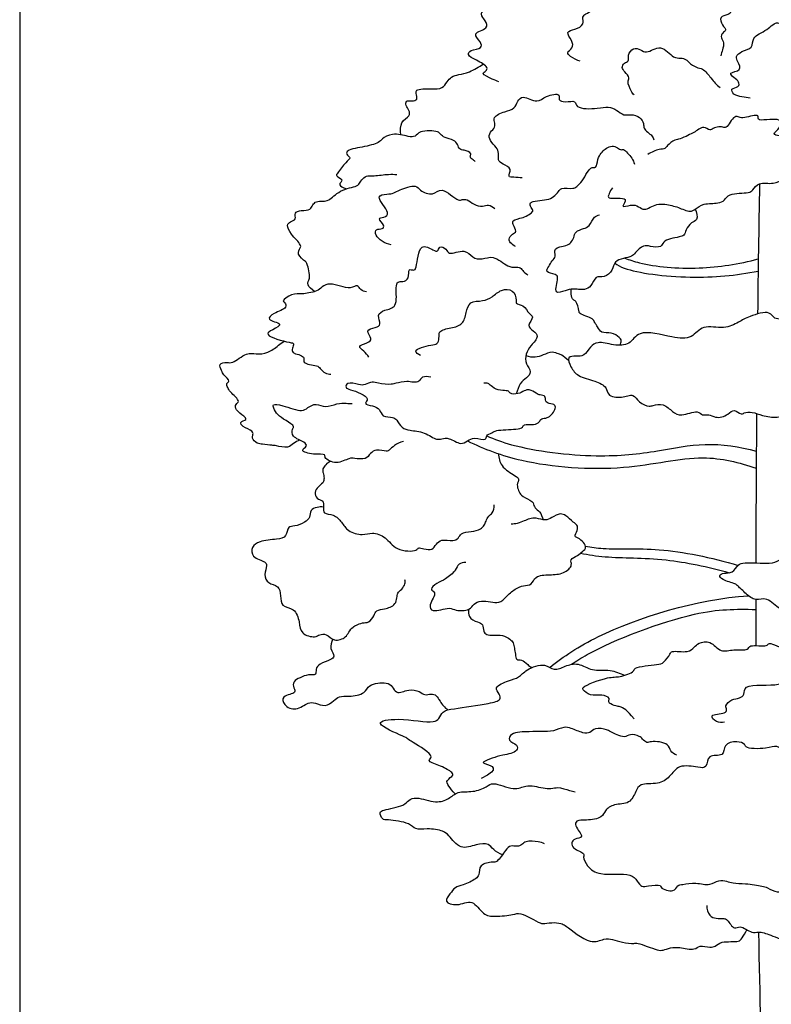
# Model space of a CAD drawing. Units: metres. Extents: x 0 to 19.5, y -3 to 31.5.
# Drawn here: x 0 to 5, y 4.1 to 10.6 of the extents above; entities that cross this region are included whole.
import ezdxf

# ---------------------------------------------------------------- set-up
doc = ezdxf.new("R2010")
doc.units = ezdxf.units.M
doc.layers.add('2D$AG-PLANTS', color=7, linetype='Continuous', true_color=0x66ccff)
doc.layers.add('2D$X-VPRT', color=7, linetype='Continuous', true_color=0xfb02ff)

msp = doc.modelspace()

# ---------------------------------------------------------------- linework, layer by layer
at = {"layer": '2D$AG-PLANTS'}
for points, knots in [([(3.7045, 10.3443), (3.6812, 10.348), (3.6431, 10.3708), (3.6078, 10.4006), (3.6609, 10.4288), (3.6519, 10.4816), (3.6033, 10.5393), (3.6717, 10.5537), (3.733, 10.5819), (3.7148, 10.6356), (3.742, 10.6605), (3.7941, 10.6732), (3.8301, 10.8049), (3.8718, 10.8337), (3.9314, 10.8416), (3.9686, 10.8846), (4.0062, 10.9687), (4.0597, 10.9276), (4.086, 10.9195), (4.1465, 10.9585), (4.2139, 11.0294), (4.282, 10.9784), (4.289, 10.9767), (4.3587, 10.9949), (4.3771, 10.9681), (4.4305, 10.8878), (4.4619, 10.8657), (4.5281, 10.8629), (4.644, 10.8334), (4.6302, 10.788), (4.7581, 10.708), (4.6805, 10.7168), (4.6776, 10.6991), (4.7092, 10.6721), (4.68, 10.6465), (4.6211, 10.641), (4.6389, 10.5816), (4.6773, 10.5474), (4.641, 10.5315), (4.6306, 10.4968), (4.6587, 10.4661), (4.6425, 10.418), (4.6373, 10.3926), (4.6331, 10.3798)], [0, 0, 0, 0, 2.658675, 4.436638, 6.504468, 8.736958, 11.112366, 13.384177, 15.865218, 17.972883, 19.711714, 21.919722, 25.495463, 27.711481, 30.033366, 32.462763, 35.193903, 37.417845, 39.012241, 41.629711, 44.642031, 47.210689, 48.162173, 50.667621, 52.445584, 55.513437, 57.435554, 60.049059, 63.289334, 65.281843, 68.470879, 70.373846, 71.433522, 73.263814, 74.963894, 77.166022, 79.374031, 81.408999, 83.070925, 84.844667, 86.757844, 88.918991, 90.931134, 90.931134, 90.931134, 90.931134]), ([(3.1665, 10.2075), (3.1513, 10.2123), (3.1284, 10.2222), (3.0438, 10.2613), (3.085, 10.2784), (3.0954, 10.308), (3.0204, 10.3505), (2.953, 10.3809), (2.9805, 10.4226), (3.0582, 10.4223), (3.0481, 10.4734), (2.9814, 10.5326), (3.1013, 10.5539), (3.0791, 10.6135), (3.0398, 10.6516), (3.0725, 10.6911), (3.1448, 10.6873), (3.1815, 10.6997), (3.1587, 10.8074), (3.2191, 10.8117), (3.2906, 10.8127), (3.2611, 10.8552), (3.2539, 10.9019), (3.4289, 10.8914), (3.4769, 10.8869), (3.5014, 10.9211), (3.4919, 10.9774), (3.6306, 10.9257), (3.6707, 10.8822)], [0, 0, 0, 0, 2.186464, 4.821769, 6.406353, 7.888294, 10.765181, 13.315034, 15.104109, 17.656336, 19.591634, 22.04859, 24.856865, 27.012527, 29.233597, 31.146774, 33.822066, 35.541074, 38.493385, 40.717327, 43.047976, 44.928832, 46.620835, 50.597985, 52.869796, 54.726502, 56.468324, 60.680387, 60.680387, 60.680387, 60.680387]), ([(4.8273, 10.0995), (4.8089, 10.1009), (4.7736, 10.109), (4.7182, 10.116), (4.6926, 10.1674), (4.7544, 10.1681), (4.7552, 10.2099), (4.7224, 10.2319), (4.6785, 10.272), (4.7777, 10.2765), (4.745, 10.3399), (4.7291, 10.375), (4.7706, 10.4125), (4.8487, 10.4257), (4.8357, 10.5079), (4.9406, 10.5429), (5.0101, 10.628), (5.0718, 10.5288), (5.1691, 10.5834), (5.2067, 10.4985), (5.2638, 10.4863), (5.2965, 10.4969), (5.3272, 10.4508), (5.3152, 10.4235), (5.3026, 10.3538), (5.3771, 10.3573), (5.4066, 10.3253), (5.3876, 10.267), (5.4032, 10.2114), (5.4337, 10.2046), (5.4165, 10.1279), (5.3986, 10.1009), (5.4171, 10.0702), (5.4377, 10.0117), (5.3806, 9.9767), (5.3665, 9.956), (5.358, 9.9463)], [0, 0, 0, 0, 2.355754, 4.710588, 6.592397, 8.670291, 10.368249, 12.451477, 14.313138, 16.759947, 19.022061, 20.923392, 23.115952, 25.735474, 28.177348, 31.397181, 34.326886, 37.158641, 40.048685, 42.773423, 45.080177, 46.819002, 48.923832, 50.710781, 53.017956, 55.440401, 57.327374, 59.758861, 62.046853, 63.542586, 66.183815, 67.968039, 69.765764, 72.087535, 74.495299, 76.462438, 76.462438, 76.462438, 76.462438]), ([(4.0596, 10.1205), (4.0522, 10.1287), (4.0391, 10.1441), (4.0123, 10.2084), (4.0345, 10.2323), (3.9992, 10.2741), (3.974, 10.2996), (3.9947, 10.3339), (4.0286, 10.3417), (4.0165, 10.3857), (4.0526, 10.4344), (4.1046, 10.4218), (4.1429, 10.3886), (4.2413, 10.4649), (4.3152, 10.3601), (4.3648, 10.3669), (4.4066, 10.3555), (4.4219, 10.3344), (4.4714, 10.2969), (4.5158, 10.3004), (4.568, 10.2308), (4.594, 10.1993), (4.6165, 10.1779), (4.6277, 10.1685)], [0, 0, 0, 0, 1.817301, 4.336171, 5.930567, 8.138576, 9.968868, 11.774234, 13.449728, 15.385027, 17.662195, 19.817857, 21.897178, 24.997007, 28.212917, 30.381057, 32.350247, 33.974882, 36.37518, 38.441225, 41.276508, 43.376556, 45.473192, 45.473192, 45.473192, 45.473192]), ([(2.5193, 9.8564), (2.5145, 9.8871), (2.5177, 9.9538), (2.5813, 9.9748), (2.5754, 10.0212), (2.5511, 10.0463), (2.5497, 10.088), (2.5917, 10.077), (2.6336, 10.0876), (2.618, 10.1302), (2.6189, 10.1615), (2.7194, 10.1607), (2.7934, 10.1588), (2.8236, 10.2073), (2.8518, 10.2432), (2.9047, 10.2553), (2.9735, 10.2697), (3.0367, 10.3064), (3.0629, 10.3246)], [1.862115, 1.862115, 1.862115, 1.862115, 3.9681, 6.523166, 8.407565, 10.319615, 12.006717, 13.892293, 15.744054, 17.679353, 19.161293, 22.177642, 24.91802, 27.16036, 29.256996, 31.504908, 34.18717, 37.417282, 37.417282, 37.417282, 37.417282]), ([(3.3205, 9.5728), (3.3022, 9.5722), (3.2703, 9.5782), (3.2189, 9.5746), (3.2587, 9.6366), (3.1922, 9.6615), (3.1565, 9.6881), (3.1693, 9.736), (3.151, 9.7758), (3.106, 9.8154), (3.0975, 9.8668), (3.1367, 9.8969), (3.1432, 9.933), (3.1238, 9.9779), (3.2067, 10.013), (3.2711, 10.0256), (3.2888, 10.0799), (3.3259, 10.1227), (3.423, 10.0594), (3.471, 10.1175), (3.5771, 10.1346), (3.5556, 10.0842), (3.607, 10.0691), (3.6759, 10.0885), (3.6739, 10.0264), (3.8217, 10.0287), (3.8856, 10.0468), (3.9471, 10.022), (3.9894, 9.9814), (4.0397, 9.9955), (4.1003, 9.9767), (4.1249, 9.9328), (4.1219, 9.8996), (4.1493, 9.8736), (4.1803, 9.852), (4.1877, 9.8337), (4.1905, 9.8249)], [0, 0, 0, 0, 2.348496, 4.157867, 6.278045, 8.691343, 10.727246, 12.791502, 14.845831, 17.281797, 19.396163, 21.502985, 23.359692, 25.29172, 28.083844, 30.63891, 32.914073, 35.020896, 38.057148, 40.74592, 43.581203, 45.273207, 47.367273, 49.824229, 51.720296, 55.328683, 58.03313, 60.496437, 62.824592, 65.014066, 67.465156, 69.616873, 71.367574, 73.244867, 75.187731, 76.854784, 76.854784, 76.854784, 76.854784]), ([(3.9173, 9.5073), (3.9071, 9.4965), (3.8981, 9.4717), (3.8735, 9.4237), (4.0413, 9.4563), (3.9617, 9.3682), (4.0433, 9.4001), (4.0899, 9.3863), (4.1302, 9.3495), (4.2083, 9.4134), (4.3103, 9.3888), (4.3499, 9.3796), (4.4324, 9.342), (4.4642, 9.367), (4.5209, 9.408), (4.6132, 9.4004), (4.6602, 9.4231), (4.6869, 9.4761), (4.8168, 9.4683), (4.8453, 9.4917), (4.8847, 9.5496), (4.9807, 9.5255), (5.045, 9.5658), (5.0812, 9.5981), (5.1541, 9.5775), (5.2102, 9.6331), (5.2509, 9.65), (5.3014, 9.6715), (5.2865, 9.7261), (5.2532, 9.7245), (5.2399, 9.7305), (5.2497, 9.802), (5.1984, 9.7862), (5.1157, 9.7896), (5.0583, 9.8123), (5.0767, 9.8534), (5.0207, 9.8443), (4.9703, 9.8641), (5.0167, 9.8907), (5.0307, 9.9345), (5.0137, 9.9723), (4.861, 9.9393), (4.8956, 9.9986), (4.7859, 9.9666), (4.7567, 9.9705), (4.7193, 9.9898), (4.6729, 9.8982), (4.6537, 9.9079), (4.6194, 9.9108), (4.5815, 9.9019), (4.5601, 9.8809), (4.5212, 9.9167), (4.4874, 9.8925), (4.454, 9.872), (4.4169, 9.8529), (4.3632, 9.8279), (4.3282, 9.8257), (4.2796, 9.7886), (4.2658, 9.7626), (4.2223, 9.7636), (4.1738, 9.7415), (4.1502, 9.7276)], [0, 0, 0, 0, 2.107597, 3.761757, 7.03349, 9.166046, 11.416879, 13.744003, 15.805364, 18.769614, 21.901027, 24.05563, 26.908996, 28.808163, 31.394975, 34.411806, 36.593798, 38.873106, 42.319859, 44.236888, 46.655551, 49.659129, 52.355832, 54.463429, 57.038048, 59.737565, 61.90447, 64.056484, 66.093815, 67.774736, 68.834558, 71.178725, 73.077892, 76.089626, 78.344529, 79.909477, 82.063046, 84.011583, 85.926406, 88.038408, 89.786986, 93.314223, 94.784504, 97.758604, 99.654757, 101.382365, 104.338483, 105.57561, 107.411547, 109.398626, 110.947396, 112.990675, 114.889393, 116.875727, 118.951109, 121.342848, 123.254238, 125.661201, 127.288674, 129.243717, 132.110629, 132.110629, 132.110629, 132.110629]), ([(3.0108, 9.6815), (3.0034, 9.6853), (2.9917, 9.6953), (2.9716, 9.7104), (2.9916, 9.7365), (2.9362, 9.7579), (2.9053, 9.7577), (2.8946, 9.7951), (2.8679, 9.8242), (2.81, 9.8356), (2.779, 9.8606), (2.7649, 9.8847), (2.6418, 9.8888), (2.6164, 9.8411), (2.5633, 9.8448), (2.4631, 9.8736), (2.3943, 9.8318), (2.3719, 9.8001), (2.2667, 9.7754), (2.1545, 9.758), (2.1615, 9.7211), (2.1924, 9.7039), (2.1493, 9.673), (2.1051, 9.6081), (2.0833, 9.5826), (2.1481, 9.5632), (2.0971, 9.5245), (2.1348, 9.5082), (2.1587, 9.4997)], [0, 0, 0, 0, 1.572981, 3.002659, 4.428785, 6.640045, 8.372939, 10.184737, 12.150517, 14.563817, 16.490317, 18.090484, 21.418336, 23.57035, 25.716111, 28.946465, 31.643168, 33.533211, 36.859238, 40.079884, 41.598275, 43.163223, 45.185093, 48.118083, 49.580255, 51.629707, 53.514366, 55.31634, 55.31634, 55.31634, 55.31634]), ([(3.2761, 9.12), (3.2638, 9.1245), (3.2432, 9.1413), (3.2264, 9.1684), (3.2543, 9.2025), (3.2893, 9.2157), (3.2592, 9.2629), (3.2546, 9.2964), (3.3269, 9.306), (3.4026, 9.3484), (3.3803, 9.3761), (3.357, 9.4225), (3.4889, 9.4236), (3.5248, 9.4449), (3.5621, 9.4812), (3.5765, 9.5104), (3.6572, 9.4979), (3.6811, 9.515), (3.7205, 9.5526), (3.7469, 9.6069), (3.7782, 9.647), (3.8126, 9.6344), (3.8181, 9.6977), (3.8406, 9.7365), (3.8678, 9.7638), (3.9036, 9.7849), (3.9428, 9.7792), (3.9688, 9.754), (3.992, 9.7649), (4.0174, 9.7342), (4.0471, 9.7042), (4.0585, 9.677), (4.0627, 9.6633)], [0, 0, 0, 0, 1.985499, 3.629984, 5.615483, 7.315563, 9.487559, 11.06416, 13.671018, 16.42508, 18.049715, 19.800416, 23.096452, 25.29858, 27.482779, 29.182859, 31.881309, 33.595644, 35.864761, 38.405533, 40.531476, 42.059638, 44.344774, 46.527459, 48.46817, 50.46068, 52.401392, 54.206758, 55.604266, 57.481559, 59.581607, 61.652993, 61.652993, 61.652993, 61.652993]), ([(1.9499, 8.8208), (1.9277, 8.8358), (1.89, 8.873), (1.9274, 8.9061), (1.9006, 9.0039), (1.8917, 9.0201), (1.8267, 9.0648), (1.8563, 9.1092), (1.8597, 9.1341), (1.7913, 9.1982), (1.7611, 9.2582), (1.788, 9.2842), (1.831, 9.2949), (1.8109, 9.3457), (1.8623, 9.3588), (1.9223, 9.3586), (1.9356, 9.3945), (1.9586, 9.4202), (2.0046, 9.4171), (2.0476, 9.4214), (2.1115, 9.4953), (2.2258, 9.5148), (2.2412, 9.531), (2.26, 9.5599), (2.2901, 9.5904), (2.3434, 9.5833), (2.4372, 9.5991), (2.4743, 9.5955), (2.4932, 9.5941)], [2.06789, 2.06789, 2.06789, 2.06789, 3.882636, 6.010218, 9.037704, 10.559198, 13.115208, 15.169537, 16.629186, 19.663466, 22.153744, 23.892575, 25.788643, 27.720671, 29.792058, 32.196334, 34.013635, 35.785963, 37.853793, 39.855209, 42.963208, 46.28899, 47.71179, 49.529091, 51.506486, 53.778296, 56.852679, 59.236858, 59.236858, 59.236858, 59.236858]), ([(2.4541, 9.1307), (2.415, 9.1355), (2.3433, 9.1837), (2.3511, 9.2393), (2.3988, 9.2298), (2.4143, 9.2624), (2.3598, 9.3065), (2.4094, 9.3105), (2.4564, 9.3425), (2.3378, 9.4571), (2.4303, 9.4641), (2.4734, 9.4712), (2.5112, 9.4941), (2.6208, 9.5334), (2.6433, 9.4857), (2.733, 9.45), (2.7888, 9.5232), (2.8953, 9.4139), (2.9234, 9.4312), (2.9602, 9.4319), (3.0003, 9.394), (3.0578, 9.381), (3.0984, 9.399), (3.1282, 9.3808), (3.1394, 9.3704)], [0, 0, 0, 0, 3.438016, 5.327108, 7.275324, 8.847888, 11.055896, 12.816789, 14.794183, 18.188313, 20.49942, 22.66756, 24.832601, 28.033959, 30.140781, 32.994893, 35.60175, 39.126419, 40.760166, 42.549242, 44.877397, 47.252805, 49.282139, 51.428297, 51.428297, 51.428297, 51.428297]), ([(4.4638, 9.3663), (4.4751, 9.3463), (4.4847, 9.2885), (4.4335, 9.2806), (4.4024, 9.2302), (4.3932, 9.1907), (4.3569, 9.1812), (4.3001, 9.1725), (4.2511, 9.1521), (4.2407, 9.1095), (4.1656, 9.1192), (4.1216, 9.1322), (4.0672, 9.0795), (4.0458, 9.0499), (3.9884, 9.0422), (3.9293, 9.022), (3.9197, 8.9607), (3.8651, 8.9105), (3.8016, 8.9291), (3.7809, 8.8543), (3.7327, 8.8324), (3.6927, 8.8361), (3.6536, 8.8398), (3.6079, 8.8309), (3.5226, 8.7945), (3.563, 8.9129), (3.5434, 8.9374), (3.4685, 8.9475), (3.4982, 8.9891), (3.5159, 9.025), (3.5473, 9.0531), (3.5217, 9.1131), (3.6132, 9.1216), (3.6421, 9.1424), (3.6631, 9.1782), (3.6701, 9.2201), (3.726, 9.2378), (3.7687, 9.2516), (3.7915, 9.3186), (3.8191, 9.3248), (3.8311, 9.3279)], [0, 0, 0, 0, 2.628243, 4.64999, 7.041117, 8.973145, 10.77985, 13.227185, 15.463912, 17.31069, 19.87375, 22.023089, 24.634827, 26.543486, 28.891373, 31.2825, 33.673626, 36.258863, 38.538697, 41.068832, 43.289902, 45.266277, 47.198305, 49.491325, 51.884179, 54.868431, 56.587439, 58.982591, 60.818003, 62.912069, 64.847367, 66.955032, 69.667411, 71.60271, 73.577039, 75.550344, 77.856969, 79.966315, 82.477257, 84.409285, 84.409285, 84.409285, 84.409285]), ([(2.3081, 8.3887), (2.2963, 8.4018), (2.279, 8.427), (2.2262, 8.4632), (2.2978, 8.4799), (2.3365, 8.5086), (2.2785, 8.5679), (2.3521, 8.5816), (2.3935, 8.6033), (2.3559, 8.6685), (2.4132, 8.7034), (2.502, 8.7135), (2.4817, 8.8451), (2.496, 8.8903), (2.5327, 8.8849), (2.5781, 8.9044), (2.5637, 8.979), (2.6059, 8.9565), (2.6259, 8.9838), (2.6363, 9.1535), (2.7293, 9.0959), (2.7658, 9.0805), (2.771, 9.1266), (2.8238, 9.1049), (2.8327, 9.0566), (2.9436, 9.1101), (2.989, 9.043), (3.0575, 9.0302), (3.1302, 9.0664), (3.2228, 8.9827), (3.2722, 8.9824), (3.3107, 8.984), (3.3277, 8.9516), (3.3479, 8.9388), (3.358, 8.9323)], [0, 0, 0, 0, 2.297589, 4.308002, 6.629959, 8.599212, 10.8818, 13.203757, 15.179272, 17.535025, 19.868412, 22.579874, 25.993139, 27.981001, 29.74165, 31.804658, 34.11404, 35.738681, 37.414111, 41.091199, 43.819378, 45.590929, 47.281478, 49.320824, 51.209802, 54.294718, 56.939271, 59.444624, 62.143954, 65.503084, 67.716983, 69.538253, 71.343404, 73.23947, 73.23947, 73.23947, 73.23947]), ([(3.9985, 9.0424), (4.0284, 9.0309), (4.1585, 8.989), (4.472, 8.9603), (4.7529, 9.0026), (4.8807, 9.037)], [2.823776, 2.823776, 2.823776, 2.823776, 4.833987, 11.134713, 16.784227, 16.784227, 16.784227, 16.784227]), ([(3.9326, 9.0083), (3.9498, 8.9967), (4.0318, 8.9499), (4.4333, 8.8994), (4.734, 8.9276), (4.8796, 8.9572)], [1.4414, 1.4414, 1.4414, 1.4414, 3.41565, 10.046844, 16.293315, 16.293315, 16.293315, 16.293315]), ([(2.2908, 8.82), (2.2782, 8.8223), (2.2525, 8.8281), (2.2319, 8.873), (2.1826, 8.8269), (2.0523, 8.8874), (1.9993, 8.8539), (1.965, 8.8205), (1.9097, 8.8139), (1.8658, 8.8017), (1.7999, 8.8135), (1.7288, 8.7592), (1.7566, 8.7493), (1.7673, 8.7079), (1.6838, 8.684), (1.6192, 8.6313), (1.7545, 8.6126), (1.6721, 8.5697), (1.6032, 8.5306), (1.7805, 8.484), (1.8165, 8.481), (1.8004, 8.4466), (1.7966, 8.4096), (1.8941, 8.4002), (1.861, 8.3414), (1.9667, 8.3371), (1.9838, 8.3151), (2.0172, 8.2785), (2.0437, 8.2763), (2.0564, 8.2767)], [0, 0, 0, 0, 1.955633, 3.830539, 6.017003, 9.673725, 12.055575, 14.19613, 16.497601, 18.617779, 21.253084, 23.870992, 25.150411, 26.842414, 29.77305, 31.989068, 34.721369, 37.12904, 39.254983, 43.120405, 44.862226, 46.573424, 48.273504, 50.992181, 52.840208, 55.72402, 57.471777, 59.599358, 61.547574, 61.547574, 61.547574, 61.547574]), ([(2.6478, 8.3997), (2.6361, 8.4072), (2.582, 8.4344), (2.7198, 8.4722), (2.7601, 8.4708), (2.7744, 8.514), (2.7649, 8.5658), (2.8526, 8.5809), (2.9316, 8.6021), (2.9498, 8.6816), (2.9699, 8.7607), (3.0611, 8.7555), (3.1231, 8.7841), (3.1788, 8.8375), (3.2639, 8.84), (3.2857, 8.7674), (3.2757, 8.7383), (3.3344, 8.7345), (3.3627, 8.6733), (3.404, 8.655), (3.3462, 8.5958), (3.3941, 8.5627), (3.4362, 8.5241), (3.3755, 8.4645), (3.3418, 8.4119), (3.3407, 8.343), (3.387, 8.2941), (3.3489, 8.2442), (3.3099, 8.2294), (3.29, 8.1708), (3.2811, 8.1454)], [0, 0, 0, 0, 2.046391, 5.30578, 7.38099, 9.316348, 11.369711, 14.144029, 16.947145, 19.698683, 22.355491, 25.152589, 27.775445, 30.532158, 33.183182, 35.728072, 37.212283, 39.338035, 41.92279, 43.687825, 46.093426, 48.259293, 50.394978, 53.061975, 55.62703, 58.14902, 60.554621, 62.748321, 65.1435, 66.859641, 66.859641, 66.859641, 66.859641]), ([(3.9673, 8.4667), (3.9718, 8.4778), (3.9785, 8.5029), (3.9607, 8.5201), (3.9115, 8.5565), (3.8416, 8.5424), (3.8196, 8.5884), (3.7981, 8.6178), (3.7894, 8.647), (3.6974, 8.6724), (3.6962, 8.6932), (3.6808, 8.7616), (3.6541, 8.7644), (3.6439, 8.7974), (3.6437, 8.8258), (3.6433, 8.8369)], [26.616896, 26.616896, 26.616896, 26.616896, 27.770702, 29.419027, 31.83531, 34.351086, 36.445128, 38.330934, 40.03746, 42.961747, 44.405292, 46.929758, 48.401772, 50.359263, 51.617483, 51.617483, 51.617483, 51.617483]), ([(4.598, 7.9922), (4.5818, 7.9958), (4.5497, 8.0152), (4.5135, 7.9978), (4.479, 8.0428), (4.3738, 7.9939), (4.3122, 8.025), (4.2584, 8.0843), (4.1856, 8.0714), (4.1607, 8.0585), (4.0879, 8.0876), (4.0568, 8.1521), (3.9779, 8.1136), (3.8797, 8.1316), (3.883, 8.195), (3.7983, 8.2341), (3.6892, 8.258), (3.6424, 8.3168), (3.6129, 8.3941), (3.6785, 8.3949), (3.7318, 8.3926), (3.7704, 8.4578), (3.8209, 8.4959), (3.924, 8.4648), (4.0346, 8.464), (4.089, 8.5794), (4.3097, 8.5149), (4.4405, 8.5051), (4.5138, 8.6094), (4.6532, 8.5669), (4.751, 8.6208), (4.8192, 8.6571), (4.9596, 8.7019), (4.9833, 8.6287), (5.0935, 8.6505), (5.208, 8.6937), (5.2642, 8.656), (5.3277, 8.6231), (5.4134, 8.6646), (5.5259, 8.6239), (5.5146, 8.5723), (5.4795, 8.5324), (5.5175, 8.5067), (5.5826, 8.4743), (5.6236, 8.4664), (5.5844, 8.4011), (5.6668, 8.421), (5.7735, 8.4143), (5.8137, 8.3751), (5.8943, 8.3213), (5.9874, 8.346), (6.0325, 8.3327), (6.1792, 8.2482), (6.225, 8.2646), (6.2783, 8.2088), (6.257, 8.1615), (6.2081, 8.1693), (6.1902, 8.1214), (6.2109, 8.0806), (6.0633, 8.1016), (5.9295, 8.074), (5.9049, 8.0125), (5.8164, 8.0336), (5.7608, 8.0389), (5.7185, 7.9987), (5.6321, 7.9963), (5.5682, 8.0619), (5.523, 8.0525), (5.4843, 8.0001), (5.4069, 8.0228), (5.3518, 8.0353), (5.1878, 7.9811), (5.1202, 8.0049), (5.0929, 8.0317), (5.0712, 8.007), (5.0043, 7.9858), (4.9075, 7.9993), (4.8456, 8.0276), (4.7875, 8.0229), (4.7665, 8.0058), (4.7199, 8.0507), (4.6752, 8.0022), (4.6249, 7.9863), (4.598, 7.9922)], [0, 0, 0, 0, 2.173941, 4.639957, 6.738821, 9.931035, 12.498098, 15.251631, 17.8012, 19.462436, 22.135326, 24.571505, 27.338098, 30.270701, 32.444643, 35.358927, 38.707544, 41.475865, 43.946749, 46.12069, 48.402205, 51.02885, 53.418107, 56.638644, 59.812121, 62.943525, 67.520557, 71.093441, 74.309351, 77.90949, 81.132956, 84.075109, 87.630509, 89.902319, 93.059536, 96.550982, 99.027366, 101.557502, 104.613826, 107.785221, 109.806968, 111.89673, 113.771636, 116.575631, 118.294639, 120.380938, 122.765117, 126.088325, 128.436821, 131.458611, 134.410923, 136.674624, 140.680402, 142.841549, 145.350997, 147.30663, 149.318772, 151.390159, 152.96676, 156.492867, 160.239836, 162.482176, 165.31191, 167.657968, 169.947713, 172.77466, 175.694592, 177.635304, 180.026431, 182.664744, 185.126468, 189.215562, 191.86847, 193.560473, 195.131007, 197.748916, 200.883094, 203.533342, 205.84381, 207.325751, 209.508436, 211.908733, 215.530883, 215.530883, 215.530883, 215.530883]), ([(1.8509, 7.8397), (1.8368, 7.8333), (1.807, 7.8219), (1.7752, 7.7816), (1.6939, 7.805), (1.668, 7.8051), (1.6038, 7.8145), (1.5709, 7.8147), (1.5295, 7.8505), (1.5444, 7.8769), (1.5386, 7.9046), (1.4772, 7.9237), (1.4474, 7.9613), (1.5061, 7.973), (1.4794, 8.0024), (1.4275, 8.0339), (1.422, 8.079), (1.4649, 8.0941), (1.3881, 8.1586), (1.3762, 8.1842), (1.3617, 8.2169), (1.3958, 8.2272), (1.3439, 8.273), (1.3361, 8.2964), (1.3097, 8.3492), (1.3736, 8.3559), (1.4096, 8.3438), (1.498, 8.4231), (1.5614, 8.4056), (1.6445, 8.4139), (1.6952, 8.456), (1.7349, 8.4851), (1.7476, 8.4939)], [0, 0, 0, 0, 2.15294, 4.304657, 7.045035, 8.788345, 11.253759, 13.156726, 15.282669, 16.867254, 18.365861, 20.919035, 22.681369, 24.616668, 26.187201, 28.719766, 30.608858, 32.19739, 35.038189, 36.934256, 38.582274, 39.956087, 42.263995, 44.069362, 46.113618, 48.260573, 50.237967, 53.479168, 56.007842, 58.784266, 61.694655, 63.086406, 63.086406, 63.086406, 63.086406]), ([(3.3448, 8.3986), (3.3643, 8.3918), (3.4071, 8.385), (3.4614, 8.4032), (3.5172, 8.4307), (3.5596, 8.4094), (3.5791, 8.4092), (3.61, 8.3809), (3.6268, 8.3678)], [0, 0, 0, 0, 2.488828, 4.895678, 7.33892, 9.363036, 10.980989, 12.696129, 12.696129, 12.696129, 12.696129]), ([(2.7158, 8.255), (2.6991, 8.261), (2.6574, 8.2638), (2.6419, 8.2245), (2.5997, 8.2211), (2.5591, 8.2307), (2.4861, 8.2167), (2.4572, 8.2053), (2.3693, 8.2128), (2.3303, 8.2302), (2.2813, 8.2025), (2.2423, 8.2038), (2.1652, 8.2289), (2.1501, 8.1829), (2.186, 8.1754), (2.3271, 8.1237), (2.2656, 8.0769), (2.3363, 8.0679), (2.3818, 8.0465), (2.3934, 7.9895), (2.4672, 7.9946), (2.4937, 7.9753), (2.5241, 7.9173), (2.5808, 7.9023), (2.675, 7.8971), (2.7524, 7.8386), (2.7892, 7.8502), (2.8404, 7.858), (2.9115, 7.8053), (2.96, 7.8352), (3.0016, 7.8631), (3.0858, 7.8333), (3.0795, 7.8735), (3.1239, 7.8884), (3.1495, 7.9093), (3.2776, 7.9091), (3.3239, 7.9208), (3.3307, 7.9488), (3.3983, 7.9368), (3.4332, 7.9581), (3.4469, 7.9852), (3.4879, 7.9843), (3.5142, 8.0085), (3.5388, 8.039), (3.5438, 8.0758), (3.4991, 8.0808), (3.4695, 8.0931), (3.4797, 8.1367), (3.4363, 8.1363), (3.4124, 8.1485), (3.3681, 8.1789), (3.3326, 8.1658), (3.2957, 8.1433), (3.2407, 8.1433), (3.2306, 8.166), (3.214, 8.1668), (3.1604, 8.1676), (3.1138, 8.1962), (3.0973, 8.2182), (3.0755, 8.2178), (3.0664, 8.2155)], [0, 0, 0, 0, 2.307908, 4.182814, 6.085781, 8.195966, 10.84282, 12.699527, 15.593473, 17.671917, 19.882118, 21.946374, 24.617955, 26.285008, 28.133035, 31.664713, 33.462438, 35.679415, 37.977271, 40.137539, 42.645548, 44.443273, 46.883348, 49.240256, 52.340858, 55.35171, 57.191877, 59.403787, 62.240518, 64.451379, 66.71741, 69.365727, 70.884616, 72.877596, 74.761375, 78.321486, 80.436402, 81.832308, 84.306561, 86.30636, 87.933832, 89.835105, 91.706129, 93.707933, 95.366677, 97.339456, 99.018618, 100.801569, 102.608509, 104.334984, 106.561211, 108.413908, 110.531904, 112.76196, 114.156791, 115.343919, 117.648024, 119.987139, 121.585376, 123.267306, 123.267306, 123.267306, 123.267306]), ([(2.5354, 7.8314), (2.4851, 7.8193), (2.4573, 7.7856), (2.4273, 7.7631), (2.3563, 7.7834), (2.3157, 7.7534), (2.2876, 7.7083), (2.2127, 7.7201), (2.1749, 7.723), (2.0964, 7.675), (2.011, 7.7176), (2.0224, 7.7521), (1.9434, 7.7393), (1.8443, 7.7703), (1.9059, 7.7976), (1.8778, 7.833), (1.7999, 7.8552), (1.7976, 7.9119), (1.8213, 7.9306), (1.7561, 7.973), (1.7033, 8.0028), (1.6784, 8.0478), (1.6689, 8.0821), (1.7455, 8.0699), (1.8644, 8.0208), (1.9018, 8.0558), (1.9603, 8.0879), (2.0215, 8.0488), (2.0942, 8.0858), (2.1572, 8.083), (2.184, 8.0825), (2.197, 8.0814)], [0, 0, 0, 0, 9.160511, 11.008538, 13.6078, 15.773617, 17.959327, 20.556792, 22.534187, 25.484966, 28.304559, 29.66605, 32.367703, 35.121764, 36.963516, 38.72585, 41.534125, 43.654304, 45.037145, 47.573582, 50.171497, 52.413138, 53.875315, 56.372707, 59.95498, 62.082562, 64.511959, 67.036725, 69.805383, 72.300241, 74.277636, 74.277636, 74.277636, 74.277636]), ([(2.9588, 7.8348), (3.0702, 7.781), (3.3482, 7.6743), (3.9904, 7.6255), (4.5051, 7.7607), (4.7529, 7.6919), (4.8668, 7.6556)], [1.261885, 1.261885, 1.261885, 1.261885, 6.824635, 15.03736, 22.299867, 28.287488, 28.287488, 28.287488, 28.287488]), ([(3.0861, 7.868), (3.1358, 7.8462), (3.3228, 7.7776), (3.8127, 7.7175), (4.2077, 7.7619), (4.5263, 7.8318), (4.7576, 7.7969), (4.8675, 7.7673)], [2.772073, 2.772073, 2.772073, 2.772073, 5.71925, 13.229202, 19.601556, 25.233037, 31.077017, 31.077017, 31.077017, 31.077017]), ([(3.1642, 7.7502), (3.1657, 7.7229), (3.1735, 7.6648), (3.2677, 7.6074), (3.304, 7.5863), (3.2818, 7.5447), (3.2977, 7.506), (3.3098, 7.4722), (3.3707, 7.4456), (3.3966, 7.4283), (3.4001, 7.3877), (3.4428, 7.3712), (3.4514, 7.3309), (3.4596, 7.314)], [0, 0, 0, 0, 2.859282, 6.118159, 7.959911, 9.908126, 11.909542, 13.78085, 16.303655, 18.042487, 19.894248, 21.900561, 24.298803, 24.298803, 24.298803, 24.298803]), ([(2.0546, 7.6998), (2.0324, 7.6913), (1.9959, 7.6512), (2.0064, 7.6236), (2.0134, 7.5887), (2.0063, 7.5557), (1.9631, 7.5266), (1.9453, 7.4847), (1.9701, 7.4455), (2.0097, 7.4426), (2.0075, 7.3972), (2.0051, 7.3496), (2.0785, 7.3527), (2.1294, 7.2986), (2.1665, 7.235), (2.2652, 7.207), (2.3294, 7.2347), (2.4248, 7.2022), (2.4799, 7.1081), (2.6223, 7.1014), (2.633, 7.1341), (2.6727, 7.1205), (2.7274, 7.111), (2.7519, 7.1544), (2.7878, 7.189), (2.8616, 7.1704), (2.9002, 7.1896), (2.9153, 7.2306), (2.9853, 7.2336), (3.0453, 7.2485), (3.0708, 7.2774), (3.0812, 7.3048), (3.097, 7.3401), (3.1274, 7.3563), (3.1358, 7.394), (3.1349, 7.4116)], [0, 0, 0, 0, 2.671823, 4.305571, 6.153598, 7.92734, 10.168281, 12.206979, 14.204451, 15.986606, 17.972105, 19.92032, 22.349717, 25.029935, 27.731588, 30.775973, 33.384608, 36.363509, 39.673758, 43.155161, 44.663049, 46.557959, 48.827751, 50.924387, 53.064942, 55.730301, 57.703606, 59.616783, 62.17562, 64.684069, 66.558975, 68.273309, 70.18536, 71.992064, 74.293535, 74.293535, 74.293535, 74.293535]), ([(2.0075, 7.3974), (1.9935, 7.3997), (1.9658, 7.3982), (1.9168, 7.38), (1.922, 7.3273), (1.8823, 7.2952), (1.8204, 7.2687), (1.7694, 7.2736), (1.7669, 7.1963), (1.6943, 7.1846), (1.5882, 7.1758), (1.5301, 7.1384), (1.5314, 7.0596), (1.6235, 7.042), (1.6364, 7.0096), (1.6116, 6.9514), (1.6375, 6.8883), (1.7153, 6.8828), (1.725, 6.8118), (1.7254, 6.7361), (1.8204, 6.7328), (1.8499, 6.6393), (1.8537, 6.5568), (1.9515, 6.5333), (1.9801, 6.557), (2.0306, 6.5628), (2.0746, 6.5036), (2.1578, 6.5352), (2.1715, 6.5713), (2.2015, 6.6082), (2.2258, 6.6173), (2.2648, 6.6365), (2.3095, 6.6307), (2.3416, 6.6798), (2.355, 6.7181), (2.412, 6.7255), (2.4474, 6.7347), (2.4845, 6.7567), (2.4932, 6.7969), (2.4948, 6.8318), (2.5258, 6.8542), (2.5493, 6.8883), (2.5474, 6.9087), (2.5455, 6.918)], [0, 0, 0, 0, 2.065151, 4.174497, 6.270278, 8.454477, 11.073263, 13.085406, 15.480557, 18.02277, 21.335623, 23.828449, 26.257846, 29.117702, 30.784756, 33.225071, 35.649506, 38.186426, 40.705296, 43.238345, 45.957022, 48.939196, 51.71267, 54.57589, 56.471957, 58.536213, 61.076986, 63.790944, 65.776443, 67.876491, 69.495584, 71.534283, 73.570186, 75.871656, 77.831491, 80.105315, 82.074504, 84.060003, 86.042475, 87.851846, 89.760505, 91.757977, 93.443435, 93.443435, 93.443435, 93.443435]), ([(2.9474, 7.0307), (2.9322, 7.0316), (2.8955, 7.026), (2.8839, 6.9761), (2.8134, 6.9196), (2.7629, 6.8986), (2.7013, 6.8528), (2.7643, 6.8355), (2.6989, 6.7537), (2.7274, 6.6958), (2.8425, 6.7419), (2.8801, 6.7096), (2.9732, 6.7145), (3, 6.7587), (3.051, 6.7885), (3.1721, 6.7529), (3.2116, 6.8072), (3.2725, 6.8576), (3.3261, 6.8818), (3.3863, 6.8803), (3.4045, 6.9477), (3.505, 6.9512), (3.5918, 6.9529), (3.6584, 7.0105), (3.6301, 7.0531), (3.6906, 7.0777), (3.7153, 7.1022), (3.7606, 7.1375), (3.6851, 7.2006), (3.6632, 7.2032), (3.6892, 7.2441), (3.6868, 7.2809), (3.6555, 7.2972), (3.6114, 7.3425), (3.5725, 7.3596), (3.5143, 7.3289), (3.4747, 7.3052), (3.4127, 7.3282), (3.3698, 7.3219), (3.3328, 7.3058), (3.2887, 7.2879), (3.2612, 7.2851), (3.2475, 7.2846)], [0, 0, 0, 0, 2.136526, 4.288243, 7.212597, 9.765771, 12.062052, 13.83438, 16.746365, 18.797962, 22.049299, 24.274672, 27.137892, 29.323602, 31.649255, 35.023457, 37.46594, 40.262398, 42.705421, 44.969122, 47.300393, 50.309248, 53.365573, 56.040865, 57.878821, 60.163956, 62.176099, 64.173571, 67.052772, 68.288622, 70.286095, 72.12405, 73.933421, 76.442869, 78.42534, 80.901724, 83.035011, 85.510876, 87.578706, 89.576179, 91.748175, 93.777509, 93.777509, 93.777509, 93.777509]), ([(5.3651, 6.6666), (5.2987, 6.6393), (5.1379, 6.6567), (5.126, 6.7169), (5.0672, 6.7196), (5.0182, 6.7168), (4.9416, 6.8089), (4.8616, 6.7745), (4.8006, 6.8234), (4.7462, 6.875), (4.7287, 6.8944), (4.6466, 6.9112), (4.6153, 6.9486), (4.6573, 6.9641), (4.7127, 6.9603), (4.7469, 7.02), (4.7928, 7.0354), (4.9546, 7.0204), (5.0218, 7.0419), (5.077, 7.1104), (5.3111, 7.0577), (5.3463, 7.0685), (5.3985, 7.0919), (5.447, 7.1168), (5.5156, 7.1102), (5.5766, 7.1096), (5.6186, 7.1566), (5.6435, 7.1878), (5.7127, 7.166), (5.793, 7.192), (5.8113, 7.2188), (5.9123, 7.16), (5.9565, 7.2161), (5.9929, 7.209), (6.0473, 7.194), (6.1183, 7.2006), (6.1756, 7.202), (6.2144, 7.1568), (6.279, 7.1397), (6.3383, 7.1333), (6.3891, 7.1119), (6.4244, 7.0823), (6.4389, 7.065)], [0, 0, 0, 0, 4.641348, 6.797009, 9.005018, 11.213026, 14.444696, 17.140967, 19.862602, 22.561854, 24.193791, 27.076947, 28.923724, 30.705879, 33.036528, 35.465924, 37.637921, 41.635458, 44.253367, 47.029791, 51.768582, 53.75408, 56.044481, 58.391149, 60.988614, 63.418011, 65.849604, 67.696381, 70.295643, 73.141242, 74.735639, 77.855383, 80.263055, 82.050753, 84.41848, 87.11693, 89.430587, 91.769286, 94.332346, 96.772662, 99.098315, 101.705618, 101.705618, 101.705618, 101.705618]), ([(3.7058, 7.0929), (3.7583, 7.0829), (3.919, 7.0576), (4.2326, 7.0695), (4.547, 7.0042), (4.688, 6.9641)], [2.05522, 2.05522, 2.05522, 2.05522, 5.19611, 11.549037, 16.958339, 16.958339, 16.958339, 16.958339]), ([(3.7387, 7.1401), (3.7763, 7.1331), (3.9157, 7.1133), (4.2054, 7.1389), (4.5707, 7.0654), (4.7474, 7.0122)], [2.699271, 2.699271, 2.699271, 2.699271, 5.00751, 11.099977, 17.596581, 17.596581, 17.596581, 17.596581]), ([(3.5031, 6.3387), (3.5965, 6.4124), (3.8705, 6.5999), (4.4738, 6.7917), (4.8152, 6.8125)], [1.699484, 1.699484, 1.699484, 1.699484, 7.045374, 17.176248, 17.176248, 17.176248, 17.176248]), ([(2.9653, 6.7228), (2.9661, 6.7058), (2.9648, 6.6628), (3.0231, 6.638), (3.0657, 6.6272), (3.0609, 6.5763), (3.0849, 6.5516), (3.1317, 6.5509), (3.1912, 6.5557), (3.2404, 6.527), (3.2638, 6.5023), (3.2683, 6.4644), (3.277, 6.4285), (3.2783, 6.384), (3.3219, 6.3922), (3.3468, 6.3659), (3.373, 6.3435), (3.3809, 6.3361)], [3.787376, 3.787376, 3.787376, 3.787376, 5.507, 8.029989, 9.994229, 12.061148, 13.78449, 15.89424, 18.356337, 20.695148, 22.490122, 24.384469, 26.38992, 28.261916, 30.050403, 32.288794, 33.331549, 33.331549, 33.331549, 33.331549]), ([(3.6462, 6.3589), (3.6766, 6.3801), (3.8636, 6.4977), (4.468, 6.7274), (4.7287, 6.724), (4.8642, 6.7218)], [3.856748, 3.856748, 3.856748, 3.856748, 5.777499, 14.477058, 20.852841, 20.852841, 20.852841, 20.852841]), ([(2.069, 6.5245), (2.0596, 6.5056), (2.0446, 6.4629), (2.0884, 6.4116), (2.0519, 6.3859), (1.9834, 6.3649), (1.9534, 6.33), (1.9635, 6.2834), (1.9028, 6.2941), (1.8543, 6.2715), (1.8061, 6.2498), (1.8072, 6.2036), (1.8347, 6.1658), (1.7264, 6.1558), (1.7445, 6.0831), (1.8291, 6.047), (1.9032, 6.1107), (1.9537, 6.1053), (2.019, 6.0753), (2.0752, 6.1173), (2.1121, 6.1524), (2.177, 6.1438), (2.2839, 6.1621), (2.3017, 6.2299), (2.4241, 6.2448), (2.4626, 6.2145), (2.4854, 6.1687), (2.5299, 6.1752), (2.57, 6.1948), (2.6433, 6.1845), (2.6754, 6.1512), (2.7187, 6.167), (2.758, 6.1549), (2.7726, 6.1166), (2.8086, 6.0722), (2.8298, 6.0585)], [0, 0, 0, 0, 2.512913, 4.82402, 6.630724, 9.349401, 11.422559, 13.222544, 15.378205, 17.783048, 19.957348, 21.979096, 23.679176, 26.46985, 28.705873, 31.530725, 34.50004, 36.689514, 39.248351, 41.784788, 43.959088, 46.489223, 49.636376, 52.092268, 55.378577, 57.565041, 59.665089, 61.596024, 63.742978, 66.389833, 68.441429, 70.466032, 72.346888, 74.463751, 76.875275, 76.875275, 76.875275, 76.875275]), ([(4.0602, 5.9984), (4.0133, 6.056), (3.9886, 6.076), (3.9361, 6.0843), (3.8823, 6.1053), (3.9063, 6.1389), (3.8418, 6.1621), (3.7736, 6.1466), (3.7223, 6.1873), (3.7149, 6.2151), (3.8956, 6.2804), (3.9579, 6.2704), (4.0629, 6.3081), (4.0593, 6.3432), (4.2146, 6.356), (4.2559, 6.3663), (4.2994, 6.4243), (4.3076, 6.4531), (4.4161, 6.4318), (4.4567, 6.471), (4.4865, 6.503), (4.5693, 6.519), (4.6306, 6.4303), (4.7157, 6.4631), (4.8133, 6.4467), (4.8228, 6.4949), (4.9403, 6.4693), (4.9484, 6.5134), (5.0715, 6.4391), (5.1399, 6.496), (5.2572, 6.4193), (5.2975, 6.3853), (5.3315, 6.3834), (5.3434, 6.3827)], [1.162514, 1.162514, 1.162514, 1.162514, 10.086848, 12.434734, 14.600551, 16.122045, 18.412446, 21.144746, 23.545043, 24.809137, 28.959561, 31.852305, 34.911147, 36.465721, 40.218807, 42.477811, 45.029931, 46.580938, 49.698495, 52.016363, 54.072871, 56.75365, 59.754561, 62.670114, 65.618604, 67.431407, 70.609471, 72.178073, 75.579234, 78.388368, 81.917005, 84.461269, 85.735758, 85.735758, 85.735758, 85.735758]), ([(4.6579, 5.9764), (4.6404, 5.9726), (4.6065, 5.9724), (4.5454, 6.0318), (4.6611, 6.0304), (4.675, 6.0589), (4.6578, 6.0871), (4.7063, 6.1322), (4.7555, 6.1323), (4.7933, 6.1581), (4.7793, 6.237), (5.0187, 6.2105), (5.0516, 6.2496), (5.0751, 6.2724), (5.133, 6.3016), (5.1581, 6.3062), (5.3054, 6.3285), (5.3762, 6.4309), (5.4735, 6.3885), (5.583, 6.4137), (5.6172, 6.4345), (5.6931, 6.4617), (5.8149, 6.4304), (5.8399, 6.4444), (5.8808, 6.4501), (5.9003, 6.4532)], [0, 0, 0, 0, 2.321652, 4.475518, 7.357662, 8.936579, 10.544833, 12.911515, 15.160418, 17.110632, 19.326607, 23.903221, 26.070208, 27.865183, 30.323634, 32.021216, 35.754433, 39.088779, 42.128303, 45.403244, 47.393808, 50.201717, 53.668365, 55.358267, 57.790974, 57.790974, 57.790974, 57.790974]), ([(2.8777, 5.5023), (2.8599, 5.5211), (2.8287, 5.5617), (2.8142, 5.5935), (2.8739, 5.6253), (2.8455, 5.6548), (2.7779, 5.691), (2.6844, 5.7194), (2.7514, 5.7532), (2.5961, 5.8437), (2.5632, 5.8663), (2.5345, 5.8864), (2.3079, 5.9764), (2.5203, 6.0091), (2.7294, 5.9655), (2.7717, 5.9984), (2.7945, 6.0549), (2.8768, 6.0661), (3.0882, 6.0967), (3.1826, 6.1196), (3.172, 6.1639), (3.1275, 6.211), (3.2347, 6.2533), (3.2988, 6.2701), (3.3485, 6.3289), (3.4718, 6.3719), (3.5298, 6.3107), (3.6055, 6.3499), (3.6928, 6.3734), (3.7843, 6.3084), (3.887, 6.3305), (3.9662, 6.3005), (3.9967, 6.2864)], [2.329981, 2.329981, 2.329981, 2.329981, 4.094533, 6.05108, 8.278145, 9.876967, 12.864042, 15.539232, 17.196491, 21.086325, 23.193067, 25.19903, 29.271513, 32.76074, 37.563507, 39.642738, 41.889124, 44.67629, 49.433526, 52.294284, 54.115553, 56.241306, 59.263799, 61.925079, 64.663258, 68.098955, 70.721811, 73.45999, 76.40094, 79.572175, 83.015253, 85.448917, 85.448917, 85.448917, 85.448917]), ([(4.342, 5.7581), (4.3273, 5.7648), (4.2948, 5.7823), (4.2925, 5.8415), (4.1737, 5.8548), (4.1457, 5.8359), (4.1145, 5.8669), (4.0975, 5.8856), (4.0306, 5.9032), (3.9971, 5.8659), (3.9022, 5.915), (3.8816, 5.9277), (3.7998, 5.9451), (3.7707, 5.9027), (3.7193, 5.9025), (3.6453, 5.9381), (3.5963, 5.9489), (3.5265, 5.9131), (3.4476, 5.9173), (3.3704, 5.9127), (3.2488, 5.9129), (3.2228, 5.8516), (3.2917, 5.831), (3.2929, 5.779), (3.1872, 5.7573), (3.1297, 5.7429), (3.0519, 5.7119), (3.1079, 5.6916), (3.1847, 5.6694), (3.0497, 5.6057)], [0, 0, 0, 0, 2.20611, 4.399809, 7.638536, 9.399185, 11.295251, 12.970682, 15.424025, 17.513864, 20.573933, 22.345485, 25.040529, 27.147271, 29.293969, 32.154727, 34.360837, 37.071696, 39.843761, 42.730333, 46.126249, 48.133698, 50.539299, 52.352563, 55.446034, 58.184214, 60.527931, 62.533894, 74.919483, 74.919483, 74.919483, 74.919483]), ([(4.4682, 4.9126), (4.4368, 4.9142), (4.3856, 4.904), (4.3442, 4.9029), (4.3268, 4.8447), (4.231, 4.8803), (4.2389, 4.9056), (4.1521, 4.8972), (4.1102, 4.8839), (4.0785, 4.9303), (4.0369, 4.9862), (3.8345, 4.9569), (3.752, 5.0179), (3.7192, 5.0838), (3.7384, 5.1136), (3.6548, 5.1372), (3.6426, 5.1797), (3.6655, 5.208), (3.7393, 5.2136), (3.6634, 5.2884), (3.6786, 5.3324), (3.7469, 5.3265), (3.8492, 5.3414), (3.8652, 5.3952), (3.9292, 5.4408), (4.0341, 5.4314), (4.0694, 5.5188), (4.0998, 5.5762), (4.2202, 5.5628), (4.2962, 5.6122), (4.354, 5.7026), (4.4764, 5.6783), (4.5465, 5.6706), (4.5405, 5.7729), (4.6584, 5.7424), (4.6485, 5.8352), (4.7363, 5.8542), (4.7945, 5.8354), (4.7909, 5.8021), (4.9355, 5.7961), (5.0035, 5.832), (5.0624, 5.7649), (5.1555, 5.7993), (5.1974, 5.767), (5.1994, 5.7248), (5.133, 5.6984), (5.2599, 5.6574), (5.3608, 5.6512), (5.3529, 5.6098), (5.338, 5.5742), (5.3442, 5.5204), (5.448, 5.4922), (5.4232, 5.4411), (5.5739, 5.4447), (5.5904, 5.4053), (5.6142, 5.3795), (5.5835, 5.3549), (5.6573, 5.2962), (5.6944, 5.284), (5.7009, 5.2444), (5.7321, 5.2066), (5.7905, 5.2198), (5.8339, 5.1746), (5.8868, 5.1301), (5.9432, 5.1734), (6.0429, 5.1476), (6.0503, 5.1238), (6.0217, 5.1087), (6.0404, 5.0782), (6.0748, 5.0463), (6.0683, 4.9972), (6.0385, 4.9782), (6.0911, 4.9181), (6.0986, 4.8307), (6.0565, 4.8405), (6.0069, 4.8324), (6.0208, 4.7935), (5.9536, 4.7768), (5.8963, 4.8202), (5.869, 4.7588), (5.8198, 4.767), (5.7282, 4.7994), (5.6477, 4.7475), (5.5848, 4.739), (5.4848, 4.8042), (5.3826, 4.77), (5.3429, 4.7525), (5.2389, 4.8032), (5.2011, 4.8315), (5.158, 4.8108), (5.1324, 4.8333), (5.0849, 4.8453), (5.0553, 4.8694), (5.005, 4.8458), (4.9408, 4.8846), (4.9053, 4.8958), (4.7963, 4.9122), (4.7164, 4.9104), (4.6724, 4.9271), (4.6166, 4.937), (4.5614, 4.8928), (4.501, 4.911), (4.4682, 4.9126)], [0, 0, 0, 0, 2.928144, 4.813301, 6.931628, 9.780049, 10.973029, 13.724453, 15.82211, 17.981529, 20.481814, 24.847939, 28.037372, 30.575841, 32.057967, 34.764696, 36.692823, 38.504928, 40.646375, 43.430806, 45.235354, 47.762826, 50.888396, 53.097818, 55.7894, 58.868076, 61.741932, 64.133357, 67.420988, 70.414535, 73.497795, 76.920988, 79.248947, 81.845992, 84.685732, 87.179072, 89.978276, 92.300255, 93.708234, 97.306926, 100.05163, 102.715412, 105.705496, 107.803185, 109.666939, 111.613657, 114.786436, 117.919154, 119.572565, 121.553887, 123.710627, 126.712308, 128.372998, 131.897918, 133.938287, 135.58925, 137.114295, 139.960057, 141.965421, 143.844752, 145.920574, 148.195443, 150.664209, 153.091595, 155.620661, 158.696205, 159.945979, 161.489365, 163.171335, 165.351086, 167.431521, 168.996951, 171.687059, 174.360056, 176.143287, 178.182029, 179.786945, 182.138492, 184.580412, 186.743996, 188.819818, 191.882378, 194.878534, 197.30727, 200.663717, 203.812496, 205.878061, 209.189833, 211.358846, 213.317059, 215.078983, 217.283105, 219.136543, 221.341438, 223.965808, 225.96256, 229.251532, 232.117202, 234.253007, 236.524116, 239.03838, 242.084949, 242.084949, 242.084949, 242.084949]), ([(3.1901, 5.101), (3.1691, 5.1088), (3.1255, 5.135), (3.0998, 5.1787), (3.0123, 5.1709), (2.9125, 5.127), (2.8366, 5.2292), (2.7983, 5.2611), (2.6942, 5.2767), (2.6122, 5.263), (2.5757, 5.3154), (2.4379, 5.3334), (2.3958, 5.3296), (2.3738, 5.3842), (2.4105, 5.3998), (2.5381, 5.4199), (2.5673, 5.4632), (2.6263, 5.4867), (2.7488, 5.4374), (2.8359, 5.4675), (2.8946, 5.5236), (2.9947, 5.5115), (3.0852, 5.5462), (3.1303, 5.5873), (3.2624, 5.5195), (3.3448, 5.5604), (3.4007, 5.5549), (3.5129, 5.5308), (3.5536, 5.5525), (3.634, 5.5235), (3.6587, 5.5199), (3.6716, 5.5171)], [12.687628, 12.687628, 12.687628, 12.687628, 14.977237, 17.206473, 20.016111, 23.170643, 26.467202, 28.741667, 31.935262, 34.705634, 37.09643, 40.758692, 42.769104, 44.826617, 46.604615, 50.169393, 52.405107, 54.746021, 58.313183, 61.2839, 64.013701, 67.12402, 70.192252, 72.491811, 76.142063, 79.055805, 81.454628, 84.75334, 86.906908, 89.70835, 91.702766, 91.702766, 91.702766, 91.702766]), ([(3.4684, 5.1726), (3.4548, 5.1789), (3.4285, 5.1898), (3.3453, 5.1938), (3.3191, 5.1684), (3.2881, 5.1513), (3.2407, 5.1658), (3.2101, 5.1318), (3.1569, 5.0504), (3.1259, 5.054), (3.0334, 5.0402), (3.0385, 4.9671), (3.0144, 4.9385), (2.9307, 4.8994), (2.8756, 4.8893), (2.8464, 4.844), (2.7978, 4.787), (2.8968, 4.7571), (2.9938, 4.8157), (3.06, 4.699), (3.1413, 4.6923), (3.2603, 4.7013), (3.3092, 4.7267), (3.4383, 4.6436), (3.4684, 4.6464), (3.5322, 4.6565), (3.5882, 4.6442), (3.6144, 4.6302), (3.7681, 4.4989), (3.8575, 4.549), (3.9192, 4.5429), (3.9797, 4.5198), (4.0602, 4.513), (4.0843, 4.5227), (4.2141, 4.4674), (4.2494, 4.4687), (4.3036, 4.489), (4.3596, 4.4914), (4.4588, 4.4661), (4.4924, 4.5062), (4.5608, 4.4866), (4.5984, 4.4948), (4.6371, 4.5351), (4.7534, 4.5199), (4.7725, 4.5511), (4.7984, 4.5857), (4.805, 4.6056)], [0, 0, 0, 0, 2.119351, 4.914367, 6.785675, 8.592379, 10.65753, 12.757578, 15.773353, 17.534245, 20.337883, 22.76728, 24.651679, 27.660534, 30.007202, 32.333482, 34.640107, 37.34176, 40.483081, 43.732353, 46.570053, 49.948351, 52.299883, 56.038433, 57.831624, 60.329015, 62.652786, 64.458153, 68.750568, 71.773786, 74.157965, 76.7666, 79.503525, 81.188983, 84.836808, 86.814203, 89.088027, 91.545514, 94.619896, 96.730082, 99.262646, 101.165613, 103.455358, 106.722853, 108.532224, 111.04118, 111.04118, 111.04118, 111.04118]), ([(4.5396, 4.7648), (4.5393, 4.7424), (4.5555, 4.6948), (4.6012, 4.6782), (4.6548, 4.6812), (4.6769, 4.6732), (4.7214, 4.5995), (4.7618, 4.6415), (4.8376, 4.5767), (4.8834, 4.5975), (4.9644, 4.5696), (5.0802, 4.5259), (5.1206, 4.4684), (5.1919, 4.4722), (5.3194, 4.5066), (5.375, 4.4044), (5.4464, 4.3767), (5.5175, 4.3864), (5.5352, 4.2877), (5.6713, 4.3029), (5.6857, 4.35), (5.8112, 4.3072), (5.8761, 4.2828), (5.9286, 4.3788), (5.9552, 4.3958), (6.0185, 4.3779), (6.0504, 4.4164), (6.0736, 4.4518), (6.0451, 4.5082), (6.0937, 4.5225), (6.1322, 4.5495), (6.1264, 4.6128), (6.0573, 4.6252), (6.023, 4.6616), (6.0273, 4.7145), (6.0352, 4.7395)], [0, 0, 0, 0, 2.593061, 4.739759, 6.986145, 8.551609, 11.192909, 13.138132, 16.042517, 18.154097, 21.034045, 24.577149, 27.073285, 29.63834, 33.080978, 36.252465, 38.971142, 41.375418, 44.132116, 47.450159, 49.372277, 52.813778, 55.346342, 58.406906, 60.151943, 62.540098, 64.66585, 66.6733, 68.879409, 70.867272, 72.953152, 75.262534, 78.43113, 79.831323, 85.430966, 85.430966, 85.430966, 85.430966]), ([(4.8822, 4.5902), (4.8977, 3.7267), (4.9487, 2.3234), (4.961, 1.6231), (4.9368, 1.5176), (4.8391, 1.359), (4.8391, 1.3231), (4.9083, 1.3231), (5.1673, 1.3231), (5.4322, 1.3231), (5.6062, 1.3231), (5.6576, 1.3231), (5.6477, 1.4183), (5.5884, 1.4777), (5.4994, 1.7386), (5.4441, 2.2606), (5.3593, 3.4899), (5.3144, 4.3709), (5.3089, 4.4813)], [141.103202, 141.103202, 141.103202, 141.103202, 228.320891, 342.481337, 456.641783, 570.802228, 684.962674, 799.12312, 913.283565, 1027.444011, 1141.604457, 1255.764902, 1369.925348, 1484.085794, 1598.246239, 1712.406685, 1826.567131, 1842.494011, 1842.494011, 1842.494011, 1842.494011])]:
    msp.add_open_spline(points, degree=3, knots=knots, dxfattribs=at)
for points in [[(4.8885, 9.5333), (4.8835, 9.2406), (4.8793, 8.9537), (4.8759, 8.6735)], [(4.8693, 8.0159), (4.8665, 7.6741), (4.865, 7.3443), (4.8644, 7.0286)], [(4.8642, 6.788), (4.8641, 6.6845), (4.8642, 6.5827), (4.8644, 6.4826)]]:
    msp.add_open_spline(points, degree=3, dxfattribs=at)
at = {"layer": '2D$X-VPRT'}
msp.add_lwpolyline([(0, 0), (19.4803, 0), (19.4803, 15.765), (0, 15.765)], close=True, dxfattribs=at)

doc.saveas('drawing.dxf')
